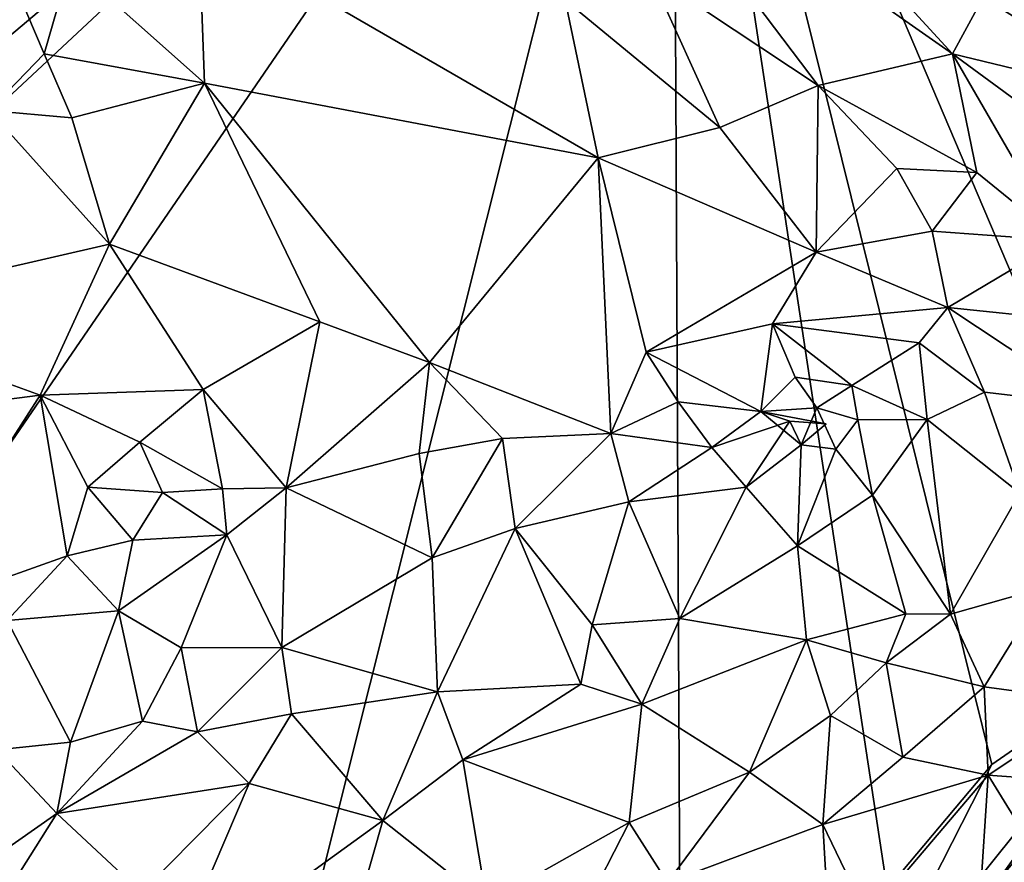
# Model space of a CAD drawing. Units: metres. Extents: x 28.3 to 31.9, y -11.5 to 12.4.
# Drawn here: x 29.7 to 30.4, y -7.3 to -6.7 of the extents above; entities that cross this region are included whole.
import ezdxf

# ---------------------------------------------------------------- set-up
doc = ezdxf.new("R2010")
doc.units = ezdxf.units.M

msp = doc.modelspace()

# ---------------------------------------------------------------- linework, layer by layer
at = {"layer": '1'}
for points in [[(29.41856, -7.38169, -1.5358), (30.13222, -6.34075, -1.58482), (29.7579, -7.83316, -1.54885)], [(29.41856, -7.38169, -1.5358), (29.65315, -6.78802, -1.55473), (30.13222, -6.34075, -1.58482)], [(29.65315, -6.78802, -1.55473), (29.64365, -6.75275, -1.55348), (30.13222, -6.34075, -1.58482)], [(29.64365, -6.75275, -1.55348), (29.67013, -6.68187, -1.55622), (30.13222, -6.34075, -1.58482)], [(29.7579, -7.83316, -1.54885), (30.13222, -6.34075, -1.58482), (30.13781, -7.4848, -1.56931)], [(30.13222, -6.34075, -1.58482), (30.28175, -7.32721, -1.578), (30.13781, -7.4848, -1.56931)], [(30.28175, -7.32721, -1.578), (30.13222, -6.34075, -1.58482), (30.35501, -7.24031, -1.5822)], [(30.35501, -7.24031, -1.5822), (30.13222, -6.34075, -1.58482), (30.478, -7.15504, -1.58802)], [(30.478, -7.15504, -1.58802), (30.13222, -6.34075, -1.58482), (31.00604, -6.63707, -1.61879)], [(30.09204, -6.57872, -0.96919), (30.11634, -6.68805, -0.90667), (30.23374, -6.76587, -0.91275)], [(30.09204, -6.57872, -0.96919), (30.23374, -6.76587, -0.91275), (30.32751, -6.74391, -0.99034)], [(30.21994, -6.6265, -1.00401), (30.09204, -6.57872, -0.96919), (30.32751, -6.74391, -0.99034)], [(30.21994, -6.6265, -1.00401), (30.32751, -6.74391, -0.99034), (30.34882, -6.70438, -1.02833)], [(30.3982, -6.63487, -1.06356), (30.34882, -6.70438, -1.02833), (30.46516, -6.77706, -1.04831)], [(29.71141, -6.6808, -0.85555), (29.80519, -6.76437, -0.86454), (29.80121, -6.65517, -0.85841)], [(29.80121, -6.65517, -0.85841), (29.80519, -6.76437, -0.86454), (30.08008, -6.81649, -0.88115)], [(29.80121, -6.65517, -0.85841), (30.08008, -6.81649, -0.88115), (30.05695, -6.70615, -0.88299)], [(29.66954, -6.68838, -0.87274), (29.69318, -6.74386, -0.861), (29.71141, -6.6808, -0.85555)], [(29.71141, -6.6808, -0.85555), (29.69318, -6.74386, -0.861), (29.80519, -6.76437, -0.86454)], [(29.66954, -6.68838, -0.87274), (29.65471, -6.78336, -0.86923), (29.69318, -6.74386, -0.861)], [(30.05695, -6.70615, -0.88299), (30.16511, -6.79525, -0.88907), (30.11634, -6.68805, -0.90667)], [(30.11634, -6.68805, -0.90667), (30.16511, -6.79525, -0.88907), (30.23374, -6.76587, -0.91275)], [(30.05695, -6.70615, -0.88299), (30.08008, -6.81649, -0.88115), (30.16511, -6.79525, -0.88907)], [(30.34882, -6.70438, -1.02833), (30.32751, -6.74391, -0.99034), (30.46516, -6.77706, -1.04831)], [(29.69318, -6.74386, -0.861), (29.65471, -6.78336, -0.86923), (29.71257, -6.78865, -0.86131)], [(29.69318, -6.74386, -0.861), (29.71257, -6.78865, -0.86131), (29.80519, -6.76437, -0.86454)], [(30.23374, -6.76587, -0.91275), (30.34454, -6.82673, -0.93646), (30.32751, -6.74391, -0.99034)], [(30.32751, -6.74391, -0.99034), (30.34454, -6.82673, -0.93646), (30.40286, -6.87429, -0.94133)], [(30.32751, -6.74391, -0.99034), (30.40286, -6.87429, -0.94133), (30.47276, -6.85044, -1.0148)], [(30.46516, -6.77706, -1.04831), (30.32751, -6.74391, -0.99034), (30.47276, -6.85044, -1.0148)], [(29.71257, -6.78865, -0.86131), (29.73874, -6.87674, -0.88386), (29.80519, -6.76437, -0.86454)], [(29.73874, -6.87674, -0.88386), (29.88576, -6.93105, -0.89153), (29.80519, -6.76437, -0.86454)], [(29.80519, -6.76437, -0.86454), (29.88576, -6.93105, -0.89153), (29.96234, -6.95938, -0.89665)], [(29.80519, -6.76437, -0.86454), (29.96234, -6.95938, -0.89665), (30.08008, -6.81649, -0.88115)], [(30.16511, -6.79525, -0.88907), (30.2323, -6.88235, -0.89435), (30.23374, -6.76587, -0.91275)], [(30.23374, -6.76587, -0.91275), (30.2323, -6.88235, -0.89435), (30.28863, -6.824, -0.9096)], [(30.23374, -6.76587, -0.91275), (30.28863, -6.824, -0.9096), (30.34454, -6.82673, -0.93646)], [(29.65471, -6.78336, -0.86923), (29.53136, -6.92446, -0.90473), (29.73874, -6.87674, -0.88386)], [(29.71257, -6.78865, -0.86131), (29.65471, -6.78336, -0.86923), (29.73874, -6.87674, -0.88386)], [(30.08008, -6.81649, -0.88115), (30.2323, -6.88235, -0.89435), (30.16511, -6.79525, -0.88907)], [(30.08882, -7.009, -0.91329), (30.08008, -6.81649, -0.88115), (29.96234, -6.95938, -0.89665)], [(30.08008, -6.81649, -0.88115), (30.08882, -7.009, -0.91329), (30.11349, -6.95215, -0.90764)], [(30.08008, -6.81649, -0.88115), (30.11349, -6.95215, -0.90764), (30.2323, -6.88235, -0.89435)], [(30.28863, -6.824, -0.9096), (30.2323, -6.88235, -0.89435), (30.31328, -6.86768, -0.90382)], [(30.28863, -6.824, -0.9096), (30.31328, -6.86768, -0.90382), (30.34454, -6.82673, -0.93646)], [(30.34454, -6.82673, -0.93646), (30.31328, -6.86768, -0.90382), (30.40286, -6.87429, -0.94133)], [(30.2323, -6.88235, -0.89435), (30.32412, -6.92107, -0.90315), (30.31328, -6.86768, -0.90382)], [(30.31328, -6.86768, -0.90382), (30.32412, -6.92107, -0.90315), (30.40286, -6.87429, -0.94133)], [(30.32412, -6.92107, -0.90315), (30.40497, -6.92932, -0.92665), (30.40286, -6.87429, -0.94133)], [(29.69034, -6.98231, -0.90688), (29.73874, -6.87674, -0.88386), (29.53136, -6.92446, -0.90473)], [(29.73874, -6.87674, -0.88386), (29.69034, -6.98231, -0.90688), (29.80414, -6.97829, -0.8997)], [(29.73874, -6.87674, -0.88386), (29.80414, -6.97829, -0.8997), (29.88576, -6.93105, -0.89153)], [(30.11349, -6.95215, -0.90764), (30.20168, -6.93243, -0.9081), (30.2323, -6.88235, -0.89435)], [(30.2323, -6.88235, -0.89435), (30.20168, -6.93243, -0.9081), (30.32412, -6.92107, -0.90315)], [(30.20168, -6.93243, -0.9081), (30.30412, -6.94575, -0.91105), (30.32412, -6.92107, -0.90315)], [(30.32412, -6.92107, -0.90315), (30.30412, -6.94575, -0.91105), (30.34974, -6.98007, -0.94386)], [(30.32412, -6.92107, -0.90315), (30.34974, -6.98007, -0.94386), (30.42709, -6.98931, -0.95714)], [(30.32412, -6.92107, -0.90315), (30.42709, -6.98931, -0.95714), (30.40497, -6.92932, -0.92665)], [(29.53136, -6.92446, -0.90473), (29.53988, -7.00165, -0.91989), (29.69034, -6.98231, -0.90688)], [(29.88576, -6.93105, -0.89153), (29.80414, -6.97829, -0.8997), (29.86214, -7.04694, -0.92246)], [(29.88576, -6.93105, -0.89153), (29.86214, -7.04694, -0.92246), (29.96234, -6.95938, -0.89665)], [(30.11349, -6.95215, -0.90764), (30.19375, -6.99358, -0.93702), (30.20168, -6.93243, -0.9081)], [(30.20168, -6.93243, -0.9081), (30.19375, -6.99358, -0.93702), (30.21766, -6.96962, -0.9345)], [(30.20168, -6.93243, -0.9081), (30.21766, -6.96962, -0.9345), (30.25727, -6.9756, -0.93772)], [(30.20168, -6.93243, -0.9081), (30.25727, -6.9756, -0.93772), (30.30412, -6.94575, -0.91105)], [(30.25727, -6.9756, -0.93772), (30.30983, -6.99923, -0.94319), (30.30412, -6.94575, -0.91105)], [(30.30412, -6.94575, -0.91105), (30.30983, -6.99923, -0.94319), (30.34974, -6.98007, -0.94386)], [(30.11349, -6.95215, -0.90764), (30.08882, -7.009, -0.91329), (30.13581, -6.98686, -0.92094)], [(30.11349, -6.95215, -0.90764), (30.13581, -6.98686, -0.92094), (30.19375, -6.99358, -0.93702)], [(29.86214, -7.04694, -0.92246), (29.95504, -7.02307, -0.90407), (29.96234, -6.95938, -0.89665)], [(29.96234, -6.95938, -0.89665), (29.95504, -7.02307, -0.90407), (30.01331, -7.01246, -0.90195)], [(29.96234, -6.95938, -0.89665), (30.01331, -7.01246, -0.90195), (30.08882, -7.009, -0.91329)], [(30.21766, -6.96962, -0.9345), (30.19375, -6.99358, -0.93702), (30.23277, -6.99113, -0.9436)], [(30.21766, -6.96962, -0.9345), (30.23277, -6.99113, -0.9436), (30.25727, -6.9756, -0.93772)], [(29.69034, -6.98231, -0.90688), (29.75989, -7.01506, -0.91385), (29.80414, -6.97829, -0.8997)], [(29.80414, -6.97829, -0.8997), (29.75989, -7.01506, -0.91385), (29.81763, -7.04778, -0.93024)], [(29.80414, -6.97829, -0.8997), (29.81763, -7.04778, -0.93024), (29.86214, -7.04694, -0.92246)], [(30.25727, -6.9756, -0.93772), (30.23277, -6.99113, -0.9436), (30.26145, -6.99961, -0.93242)], [(30.25727, -6.9756, -0.93772), (30.26145, -6.99961, -0.93242), (30.30983, -6.99923, -0.94319)], [(29.53988, -7.00165, -0.91989), (29.59135, -7.13633, -0.97844), (29.69034, -6.98231, -0.90688)], [(29.69034, -6.98231, -0.90688), (29.59135, -7.13633, -0.97844), (29.70916, -7.0944, -0.93377)], [(29.69034, -6.98231, -0.90688), (29.70916, -7.0944, -0.93377), (29.72369, -7.04651, -0.91594)], [(29.69034, -6.98231, -0.90688), (29.72369, -7.04651, -0.91594), (29.75989, -7.01506, -0.91385)], [(30.34974, -6.98007, -0.94386), (30.30983, -6.99923, -0.94319), (30.37462, -7.05072, -0.94946)], [(30.34974, -6.98007, -0.94386), (30.37462, -7.05072, -0.94946), (30.42709, -6.98931, -0.95714)], [(30.13581, -6.98686, -0.92094), (30.08882, -7.009, -0.91329), (30.15934, -7.0189, -0.9139)], [(30.13581, -6.98686, -0.92094), (30.15934, -7.0189, -0.9139), (30.19375, -6.99358, -0.93702)], [(30.19375, -6.99358, -0.93702), (30.2219, -7.01684, -0.94275), (30.23277, -6.99113, -0.9436)], [(30.23277, -6.99113, -0.9436), (30.2219, -7.01684, -0.94275), (30.24591, -7.02, -0.94492)], [(30.23277, -6.99113, -0.9436), (30.24591, -7.02, -0.94492), (30.26145, -6.99961, -0.93242)], [(30.19375, -6.99358, -0.93702), (30.15934, -7.0189, -0.9139), (30.2138, -7.00033, -0.90993)], [(30.23928, -7.0024, -0.90824), (30.2219, -7.01684, -0.94275), (30.19375, -6.99358, -0.93702)], [(30.2138, -7.00033, -0.90993), (30.23928, -7.0024, -0.90824), (30.19375, -6.99358, -0.93702)], [(30.26145, -6.99961, -0.93242), (30.24591, -7.02, -0.94492), (30.2717, -7.05221, -0.92915)], [(30.26145, -6.99961, -0.93242), (30.2717, -7.05221, -0.92915), (30.30983, -6.99923, -0.94319)], [(30.30983, -6.99923, -0.94319), (30.2717, -7.05221, -0.92915), (30.32603, -7.13531, -0.92729)], [(30.30983, -6.99923, -0.94319), (30.32603, -7.13531, -0.92729), (30.37462, -7.05072, -0.94946)], [(30.15934, -7.0189, -0.9139), (30.18329, -7.0466, -0.91684), (30.2138, -7.00033, -0.90993)], [(30.2138, -7.00033, -0.90993), (30.18329, -7.0466, -0.91684), (30.2219, -7.01684, -0.94275)], [(30.2138, -7.00033, -0.90993), (30.2219, -7.01684, -0.94275), (30.23928, -7.0024, -0.90824)], [(29.95504, -7.02307, -0.90407), (29.96402, -7.09585, -0.89519), (30.01331, -7.01246, -0.90195)], [(30.01331, -7.01246, -0.90195), (29.96402, -7.09585, -0.89519), (30.02199, -7.0753, -0.89692)], [(30.01331, -7.01246, -0.90195), (30.02199, -7.0753, -0.89692), (30.08882, -7.009, -0.91329)], [(30.08882, -7.009, -0.91329), (30.02199, -7.0753, -0.89692), (30.10144, -7.05668, -0.90296)], [(30.08882, -7.009, -0.91329), (30.10144, -7.05668, -0.90296), (30.15934, -7.0189, -0.9139)], [(29.72369, -7.04651, -0.91594), (29.77576, -7.05016, -0.92883), (29.75989, -7.01506, -0.91385)], [(29.75989, -7.01506, -0.91385), (29.77576, -7.05016, -0.92883), (29.81763, -7.04778, -0.93024)], [(30.15934, -7.0189, -0.9139), (30.10144, -7.05668, -0.90296), (30.18329, -7.0466, -0.91684)], [(30.18329, -7.0466, -0.91684), (30.21931, -7.0875, -0.91828), (30.2219, -7.01684, -0.94275)], [(30.2219, -7.01684, -0.94275), (30.21931, -7.0875, -0.91828), (30.24591, -7.02, -0.94492)], [(30.24591, -7.02, -0.94492), (30.21931, -7.0875, -0.91828), (30.2717, -7.05221, -0.92915)], [(29.95504, -7.02307, -0.90407), (29.86214, -7.04694, -0.92246), (29.96402, -7.09585, -0.89519)], [(29.72369, -7.04651, -0.91594), (29.70916, -7.0944, -0.93377), (29.75517, -7.08358, -0.92868)], [(29.72369, -7.04651, -0.91594), (29.75517, -7.08358, -0.92868), (29.77576, -7.05016, -0.92883)], [(29.81763, -7.04778, -0.93024), (29.77576, -7.05016, -0.92883), (29.82068, -7.07987, -0.92475)], [(29.81763, -7.04778, -0.93024), (29.82068, -7.07987, -0.92475), (29.86214, -7.04694, -0.92246)], [(29.86214, -7.04694, -0.92246), (29.82068, -7.07987, -0.92475), (29.85923, -7.15855, -0.89287)], [(29.86214, -7.04694, -0.92246), (29.85923, -7.15855, -0.89287), (29.96402, -7.09585, -0.89519)], [(30.10144, -7.05668, -0.90296), (30.13717, -7.13818, -0.91056), (30.18329, -7.0466, -0.91684)], [(30.18329, -7.0466, -0.91684), (30.13717, -7.13818, -0.91056), (30.21931, -7.0875, -0.91828)], [(29.77576, -7.05016, -0.92883), (29.75517, -7.08358, -0.92868), (29.82068, -7.07987, -0.92475)], [(30.2717, -7.05221, -0.92915), (30.21931, -7.0875, -0.91828), (30.29489, -7.13502, -0.92724)], [(30.2717, -7.05221, -0.92915), (30.29489, -7.13502, -0.92724), (30.32603, -7.13531, -0.92729)], [(30.37462, -7.05072, -0.94946), (30.32603, -7.13531, -0.92729), (30.39267, -7.11645, -0.94067)], [(30.02199, -7.0753, -0.89692), (30.07574, -7.14264, -0.9049), (30.10144, -7.05668, -0.90296)], [(30.10144, -7.05668, -0.90296), (30.07574, -7.14264, -0.9049), (30.13717, -7.13818, -0.91056)], [(29.96402, -7.09585, -0.89519), (29.96793, -7.18952, -0.89581), (30.02199, -7.0753, -0.89692)], [(30.02199, -7.0753, -0.89692), (29.96793, -7.18952, -0.89581), (30.06796, -7.18413, -0.90381)], [(30.02199, -7.0753, -0.89692), (30.06796, -7.18413, -0.90381), (30.07574, -7.14264, -0.9049)], [(29.75517, -7.08358, -0.92868), (29.74507, -7.1329, -0.92202), (29.82068, -7.07987, -0.92475)], [(29.74507, -7.1329, -0.92202), (29.7889, -7.15872, -0.89419), (29.82068, -7.07987, -0.92475)], [(29.82068, -7.07987, -0.92475), (29.7889, -7.15872, -0.89419), (29.85923, -7.15855, -0.89287)], [(29.75517, -7.08358, -0.92868), (29.70916, -7.0944, -0.93377), (29.74507, -7.1329, -0.92202)], [(30.13717, -7.13818, -0.91056), (30.22555, -7.15313, -0.91316), (30.21931, -7.0875, -0.91828)], [(30.21931, -7.0875, -0.91828), (30.22555, -7.15313, -0.91316), (30.29489, -7.13502, -0.92724)], [(29.59135, -7.13633, -0.97844), (29.66739, -7.13959, -0.94692), (29.70916, -7.0944, -0.93377)], [(29.70916, -7.0944, -0.93377), (29.66739, -7.13959, -0.94692), (29.74507, -7.1329, -0.92202)], [(29.96402, -7.09585, -0.89519), (29.85923, -7.15855, -0.89287), (29.96793, -7.18952, -0.89581)], [(30.32603, -7.13531, -0.92729), (30.34956, -7.18599, -0.89762), (30.39267, -7.11645, -0.94067)], [(30.39267, -7.11645, -0.94067), (30.34956, -7.18599, -0.89762), (30.42924, -7.19678, -0.89387)], [(29.66739, -7.13959, -0.94692), (29.71147, -7.22454, -0.88776), (29.74507, -7.1329, -0.92202)], [(29.74507, -7.1329, -0.92202), (29.71147, -7.22454, -0.88776), (29.76182, -7.20999, -0.88403)], [(29.74507, -7.1329, -0.92202), (29.76182, -7.20999, -0.88403), (29.7889, -7.15872, -0.89419)], [(30.29489, -7.13502, -0.92724), (30.22555, -7.15313, -0.91316), (30.28118, -7.16915, -0.90276)], [(30.29489, -7.13502, -0.92724), (30.28118, -7.16915, -0.90276), (30.32603, -7.13531, -0.92729)], [(30.32603, -7.13531, -0.92729), (30.28118, -7.16915, -0.90276), (30.34956, -7.18599, -0.89762)], [(29.66739, -7.13959, -0.94692), (29.66009, -7.23003, -0.90709), (29.71147, -7.22454, -0.88776)], [(30.07574, -7.14264, -0.9049), (30.06796, -7.18413, -0.90381), (30.11064, -7.19804, -0.89435)], [(30.07574, -7.14264, -0.9049), (30.11064, -7.19804, -0.89435), (30.13717, -7.13818, -0.91056)], [(30.13717, -7.13818, -0.91056), (30.11064, -7.19804, -0.89435), (30.22555, -7.15313, -0.91316)], [(30.11064, -7.19804, -0.89435), (30.18575, -7.24564, -0.87973), (30.22555, -7.15313, -0.91316)], [(30.22555, -7.15313, -0.91316), (30.18575, -7.24564, -0.87973), (30.2424, -7.20596, -0.88835)], [(30.478, -7.15504, -1.58802), (30.26902, -7.41574, -1.18398), (30.20208, -7.54096, -1.42539)], [(30.35501, -7.24031, -1.5822), (30.478, -7.15504, -1.58802), (30.20208, -7.54096, -1.42539)], [(30.22555, -7.15313, -0.91316), (30.2424, -7.20596, -0.88835), (30.28118, -7.16915, -0.90276)], [(30.478, -7.15504, -1.58802), (30.48421, -7.32178, -1.10404), (30.26902, -7.41574, -1.18398)], [(29.7889, -7.15872, -0.89419), (29.76182, -7.20999, -0.88403), (29.80027, -7.21746, -0.88379)], [(29.7889, -7.15872, -0.89419), (29.80027, -7.21746, -0.88379), (29.85923, -7.15855, -0.89287)], [(29.85923, -7.15855, -0.89287), (29.80027, -7.21746, -0.88379), (29.86596, -7.20496, -0.89811)], [(29.85923, -7.15855, -0.89287), (29.86596, -7.20496, -0.89811), (29.96793, -7.18952, -0.89581)], [(30.28118, -7.16915, -0.90276), (30.2424, -7.20596, -0.88835), (30.29289, -7.23523, -0.88482)], [(30.28118, -7.16915, -0.90276), (30.29289, -7.23523, -0.88482), (30.34956, -7.18599, -0.89762)], [(29.96793, -7.18952, -0.89581), (29.98559, -7.23694, -0.89276), (30.06796, -7.18413, -0.90381)], [(30.06796, -7.18413, -0.90381), (29.98559, -7.23694, -0.89276), (30.11064, -7.19804, -0.89435)], [(29.86596, -7.20496, -0.89811), (29.92966, -7.2794, -0.89403), (29.96793, -7.18952, -0.89581)], [(29.96793, -7.18952, -0.89581), (29.92966, -7.2794, -0.89403), (29.98559, -7.23694, -0.89276)], [(30.34956, -7.18599, -0.89762), (30.29289, -7.23523, -0.88482), (30.35235, -7.24763, -0.89023)], [(30.34956, -7.18599, -0.89762), (30.35235, -7.24763, -0.89023), (30.42924, -7.19678, -0.89387)], [(30.11064, -7.19804, -0.89435), (29.98559, -7.23694, -0.89276), (30.1016, -7.28073, -0.87604)], [(30.11064, -7.19804, -0.89435), (30.1016, -7.28073, -0.87604), (30.18575, -7.24564, -0.87973)], [(30.42924, -7.19678, -0.89387), (30.35235, -7.24763, -0.89023), (30.41628, -7.25242, -0.89635)], [(29.80027, -7.21746, -0.88379), (29.83627, -7.25348, -0.89291), (29.86596, -7.20496, -0.89811)], [(29.86596, -7.20496, -0.89811), (29.83627, -7.25348, -0.89291), (29.92966, -7.2794, -0.89403)], [(30.18575, -7.24564, -0.87973), (30.23698, -7.2821, -0.89229), (30.2424, -7.20596, -0.88835)], [(30.2424, -7.20596, -0.88835), (30.23698, -7.2821, -0.89229), (30.29289, -7.23523, -0.88482)], [(29.76182, -7.20999, -0.88403), (29.71147, -7.22454, -0.88776), (29.7019, -7.27441, -0.88169)], [(29.76182, -7.20999, -0.88403), (29.7019, -7.27441, -0.88169), (29.80027, -7.21746, -0.88379)], [(29.80027, -7.21746, -0.88379), (29.7019, -7.27441, -0.88169), (29.83627, -7.25348, -0.89291)], [(29.66009, -7.23003, -0.90709), (29.7019, -7.27441, -0.88169), (29.71147, -7.22454, -0.88776)], [(29.66009, -7.23003, -0.90709), (29.63309, -7.32274, -0.88157), (29.7019, -7.27441, -0.88169)], [(29.92966, -7.2794, -0.89403), (30.00226, -7.33686, -0.88098), (29.98559, -7.23694, -0.89276)], [(29.98559, -7.23694, -0.89276), (30.00226, -7.33686, -0.88098), (30.1016, -7.28073, -0.87604)], [(30.28175, -7.32721, -1.578), (30.35501, -7.24031, -1.5822), (30.20208, -7.54096, -1.42539)], [(30.29289, -7.23523, -0.88482), (30.23698, -7.2821, -0.89229), (30.35235, -7.24763, -0.89023)], [(30.18575, -7.24564, -0.87973), (30.1016, -7.28073, -0.87604), (30.12843, -7.32261, -0.88572)], [(30.18575, -7.24564, -0.87973), (30.12843, -7.32261, -0.88572), (30.23698, -7.2821, -0.89229)], [(29.7019, -7.27441, -0.88169), (29.76104, -7.32954, -0.89449), (29.83627, -7.25348, -0.89291)], [(29.83627, -7.25348, -0.89291), (29.76104, -7.32954, -0.89449), (29.77868, -7.38879, -0.8904)], [(29.83627, -7.25348, -0.89291), (29.77868, -7.38879, -0.8904), (29.92966, -7.2794, -0.89403)], [(30.23698, -7.2821, -0.89229), (30.26821, -7.3468, -0.91514), (30.35235, -7.24763, -0.89023)], [(30.35235, -7.24763, -0.89023), (30.26821, -7.3468, -0.91514), (30.34658, -7.3366, -0.92719)], [(30.35235, -7.24763, -0.89023), (30.34658, -7.3366, -0.92719), (30.38144, -7.2949, -0.91183)], [(30.35235, -7.24763, -0.89023), (30.38144, -7.2949, -0.91183), (30.41628, -7.25242, -0.89635)], [(29.7019, -7.27441, -0.88169), (29.63309, -7.32274, -0.88157), (29.63643, -7.37832, -0.88019)], [(29.63643, -7.37832, -0.88019), (29.76104, -7.32954, -0.89449), (29.7019, -7.27441, -0.88169)], [(29.92966, -7.2794, -0.89403), (29.77868, -7.38879, -0.8904), (29.90706, -7.35875, -0.89701)], [(29.92966, -7.2794, -0.89403), (29.90706, -7.35875, -0.89701), (30.00226, -7.33686, -0.88098)], [(30.00226, -7.33686, -0.88098), (30.04935, -7.3832, -0.88279), (30.1016, -7.28073, -0.87604)], [(30.1016, -7.28073, -0.87604), (30.04935, -7.3832, -0.88279), (30.12843, -7.32261, -0.88572)], [(30.12843, -7.32261, -0.88572), (30.24469, -7.41364, -0.93062), (30.23698, -7.2821, -0.89229)], [(30.24469, -7.41364, -0.93062), (30.26821, -7.3468, -0.91514), (30.23698, -7.2821, -0.89229)], [(30.38144, -7.2949, -0.91183), (30.34658, -7.3366, -0.92719), (30.38546, -7.32581, -0.9347)]]:
    msp.add_3dface(points, dxfattribs=at)

doc.saveas('drawing.dxf')
